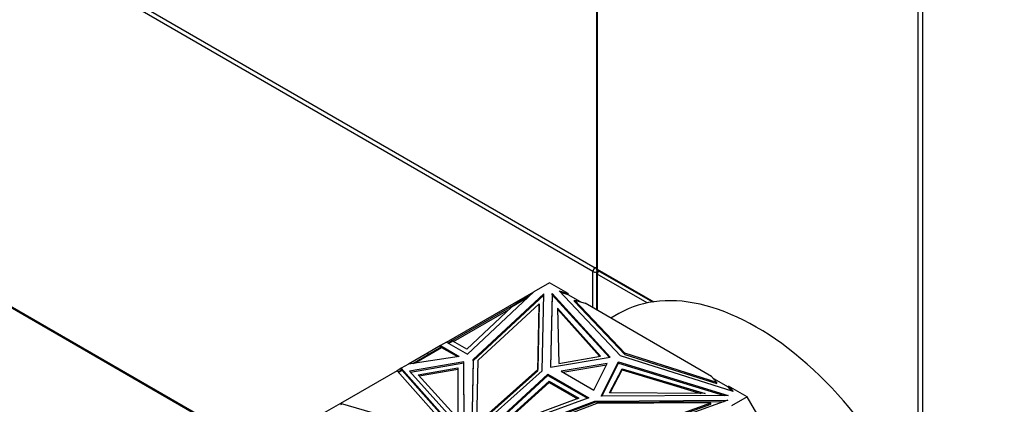
# Model space of a CAD drawing. Units: millimetres. Extents: x 0 to 1299, y 0 to 2769.
# Drawn here: x 499 to 563, y 90 to 115 of the extents above; entities that cross this region are included whole.
import ezdxf
from ezdxf import colors
from ezdxf.entities.mleader import LeaderData, LeaderLine
from ezdxf.math import Vec2, Vec3

# ---------------------------------------------------------------- set-up
doc = ezdxf.new("R2010")
doc.units = ezdxf.units.MM
doc.layers.add('DV7_Défaut', color=7, linetype='Continuous')
doc.layers.add('Défaut', color=7, linetype='Continuous')

# ---------------------------------------------------------------- blocks, each defined once
blk = doc.blocks.new('_DOT')
at = {"color": 0}
blk.add_line((0, 0), (-1, 0), dxfattribs=at)
at = {"color": 0, "const_width": 0.333}
blk.add_lwpolyline([(-0.1665, 0, 1), (0.1665, 0, 1)], format="xyb", close=True, dxfattribs=at)
blk = doc.blocks.new('SE6')
at = {"layer": 'DV7_Défaut', "color": 7, "linetype": 'Continuous'}
for p, q in [((536.658, 457.57), (536.658, 98.638)), ((536.716, 457.488), (536.716, 98.556)), ((557.647, 86.472), (557.647, 445.404)), ((557.93, 445.404), (557.93, 86.472)), ((225.731, 278.104), (536.575, 98.638)), ((536.433, 98.393), (225.589, 277.859)), ((225.589, 253.69), (514.716, 86.763)), ((225.631, 253.599), (514.658, 86.729)), ((536.433, 96.025), (536.433, 98.393)), ((536.575, 98.638), (536.658, 98.686)), ((536.658, 98.311), (536.658, 95.895)), ((536.716, 98.556), (540.406, 96.426)), ((536.716, 98.229), (536.716, 95.862)), ((539.97, 96.351), (536.716, 98.229)), ((536.758, 98.464), (540.312, 96.412)), ((533.596, 97.663), (532.577, 97.075)), ((534.818, 96.958), (533.596, 97.663)), ((526.887, 93.789), (532.577, 97.075)), ((528.251, 93.002), (532.577, 97.075)), ((533.241, 96.936), (528.626, 92.665)), ((532.571, 97.069), (532.577, 97.075)), ((532.577, 97.075), (532.577, 97.075)), ((533.129, 91.925), (533.241, 96.936)), ((533.772, 96.956), (533.665, 92.169)), ((533.772, 96.875), (533.772, 96.956)), ((537.562, 92.818), (533.772, 96.956)), ((538.237, 92.902), (534.221, 97.133)), ((534.221, 97.133), (534.818, 96.958)), ((534.818, 96.876), (534.329, 97.02)), ((534.818, 96.876), (534.818, 96.958)), ((533.239, 96.853), (528.626, 92.584)), ((528.959, 92.613), (532.935, 96.293)), ((532.129, 96.653), (531.114, 96.066)), ((532.26, 96.776), (531.378, 96.267)), ((532.935, 96.293), (532.839, 92.004)), ((532.935, 96.212), (532.935, 96.293)), ((533.772, 96.875), (533.667, 92.169)), ((537.497, 92.807), (533.772, 96.875)), ((535.628, 96.408), (534.818, 96.876)), ((535.238, 96.441), (535.238, 96.523)), ((538.52, 93.065), (535.238, 96.523)), ((535.238, 96.523), (535.917, 96.323)), ((535.238, 96.441), (538.52, 92.984)), ((544.162, 91.563), (535.917, 96.323)), ((531.378, 96.267), (527.267, 93.894)), ((527.348, 93.825), (530.928, 95.892)), ((531.114, 96.066), (528.206, 93.329)), ((531.378, 96.267), (531.399, 96.231)), ((532.839, 91.922), (532.935, 96.212)), ((534.132, 96.008), (534.213, 92.404)), ((536.917, 92.878), (534.132, 96.008)), ((536.854, 92.867), (534.134, 95.924)), ((538.111, 95.651), (537.596, 95.354)), ((526.887, 93.789), (526.499, 93.565)), ((526.887, 93.789), (526.887, 93.789)), ((526.887, 93.789), (528.251, 93.002)), ((527.267, 93.894), (526.987, 93.732)), ((527.289, 93.858), (527.028, 93.708)), ((527.267, 93.894), (527.288, 93.858)), ((528.206, 93.329), (527.289, 93.858)), ((524.679, 92.399), (526.547, 93.478)), ((524.791, 92.416), (526.569, 93.443)), ((526.499, 93.565), (525.638, 93.068)), ((526.499, 93.565), (527.714, 92.863)), ((526.499, 93.565), (526.499, 93.565)), ((526.499, 93.45), (526.499, 93.565)), ((526.499, 93.45), (526.499, 93.565)), ((526.501, 93.483), (526.5, 93.451)), ((526.501, 93.483), (526.528, 93.467)), ((526.501, 93.483), (526.501, 93.483)), ((526.528, 93.467), (526.501, 93.483)), ((526.569, 93.443), (526.515, 93.538)), ((526.515, 93.538), (526.535, 93.471)), ((526.568, 93.442), (526.547, 93.478)), ((526.569, 93.443), (527.602, 92.846)), ((525.638, 93.068), (524.407, 92.358)), ((527.714, 92.863), (524.407, 92.358)), ((528.025, 92.499), (524.463, 91.89)), ((525.688, 92.982), (525.638, 93.068)), ((528.025, 92.417), (528.025, 92.499)), ((528.035, 87.95), (528.025, 92.499)), ((528.626, 92.665), (528.518, 87.827)), ((528.626, 92.584), (528.52, 87.829)), ((528.626, 92.584), (528.626, 92.665)), ((528.867, 88.473), (528.959, 92.613)), ((533.665, 92.169), (537.562, 92.818)), ((534.213, 92.404), (536.917, 92.878)), ((536.967, 90.262), (538.091, 92.512)), ((538.091, 92.512), (545.259, 90.324)), ((538.091, 92.431), (538.091, 92.512)), ((545.566, 90.584), (538.237, 92.902)), ((538.52, 92.984), (538.52, 93.065)), ((544.509, 91.171), (538.52, 93.065)), ((538.52, 92.984), (544.509, 91.089)), ((523.664, 91.929), (519.98, 89.802)), ((523.936, 92.086), (523.664, 91.929)), ((523.664, 91.929), (523.664, 91.929)), ((523.664, 91.929), (527.507, 87.609)), ((523.97, 91.99), (523.731, 91.852)), ((523.984, 91.95), (523.76, 91.821)), ((523.936, 92.086), (523.913, 91.957)), ((523.922, 91.994), (523.916, 91.959)), ((523.922, 91.994), (523.937, 92.003)), ((523.922, 91.994), (523.956, 91.982)), ((524.407, 92.358), (523.936, 92.086)), ((523.936, 92.002), (523.936, 92.086)), ((528.31, 87.171), (523.936, 92.086)), ((523.936, 92.086), (523.936, 92.086)), ((523.936, 92.085), (523.984, 91.95)), ((523.956, 91.982), (523.936, 92.085)), ((523.937, 92.003), (523.956, 91.982)), ((523.984, 91.95), (528.31, 87.089)), ((524.407, 92.358), (524.407, 92.358)), ((524.407, 92.358), (524.407, 92.358)), ((524.463, 91.89), (528.035, 87.95)), ((528.025, 92.417), (524.527, 91.82)), ((525.043, 91.667), (527.626, 92.108)), ((525.107, 91.596), (527.626, 92.026)), ((527.626, 92.108), (527.626, 92.026)), ((527.626, 92.108), (527.633, 88.81)), ((527.626, 92.026), (527.633, 88.81)), ((528.035, 87.95), (528.025, 92.417)), ((528.518, 87.827), (533.129, 91.925)), ((532.839, 92.004), (528.867, 88.473)), ((528.867, 88.391), (532.839, 91.922)), ((532.839, 91.922), (532.839, 92.004)), ((537.354, 92.392), (534.366, 91.895)), ((534.366, 91.895), (536.492, 90.667)), ((534.476, 91.831), (537.309, 92.303)), ((536.492, 90.667), (537.354, 92.392)), ((537.008, 90.263), (538.091, 92.431)), ((537.515, 90.497), (538.337, 92.058)), ((537.558, 90.497), (538.337, 91.977)), ((538.091, 92.431), (544.998, 90.322)), ((538.337, 92.058), (538.337, 91.977)), ((538.337, 92.058), (543.758, 90.45)), ((538.337, 91.977), (543.476, 90.453)), ((527.633, 88.81), (525.043, 91.667)), ((528.98, 87.558), (533.496, 91.709)), ((529.127, 87.611), (533.496, 91.627)), ((530.161, 88.158), (533.579, 91.25)), ((530.313, 88.214), (533.579, 91.168)), ((533.496, 91.709), (536.171, 90.165)), ((533.496, 91.627), (533.496, 91.709)), ((533.496, 91.627), (536.084, 90.133)), ((533.579, 91.25), (533.579, 91.168)), ((533.579, 91.25), (535.516, 90.131)), ((533.579, 91.168), (535.43, 90.099)), ((544.162, 91.563), (544.509, 91.171)), ((545.261, 90.847), (544.31, 91.396)), ((544.509, 91.089), (544.509, 91.171)), ((545.261, 90.928), (545.566, 90.584)), ((546.483, 90.223), (545.261, 90.928)), ((545.261, 90.928), (545.261, 90.847)), ((545.466, 90.615), (545.261, 90.847)), ((536.171, 90.165), (528.98, 87.558)), ((529.447, 87.291), (536.545, 89.953)), ((535.516, 90.131), (530.161, 88.158)), ((536.545, 89.953), (545.224, 90.018)), ((536.545, 89.871), (536.545, 89.953)), ((536.545, 89.871), (544.993, 89.934)), ((545.259, 90.324), (536.967, 90.262)), ((543.758, 90.45), (537.515, 90.497)), ((545.224, 90.018), (537.827, 87.353)), ((546.483, 90.223), (545.465, 89.635)), ((547.348, 88.726), (546.483, 90.223)), ((519.98, 89.802), (517.841, 88.567)), ((527.507, 87.609), (519.98, 89.802)), ((519.98, 89.802), (519.98, 89.802)), ((519.98, 89.802), (520.019, 89.709)), ((519.98, 89.802), (519.98, 89.802)), ((529.669, 87.292), (536.545, 89.871)), ((536.682, 89.786), (530.566, 87.492)), ((544.111, 89.841), (536.682, 89.786)), ((537.737, 87.545), (544.111, 89.841)), ((537.737, 87.464), (544.111, 89.759)), ((544.111, 89.759), (544.111, 89.841))]:
    blk.add_line(p, q, dxfattribs=at)
for centre, start, end in [((536.858, 98.638), 180, 240), ((536.858, 98.311), 125.26439, 180)]:
    blk.add_arc(centre, 0.2, start, end, dxfattribs=at)
for centre, major_axis, start_param, end_param in [((536.575, 98.474), (0.1, 0.173), 0.785398, 2.356194), ((536.575, 98.474), (0.2, 0), 3.926991, 5.192248), ((536.575, 98.474), (0.1, -0.173), 1.090937, 2.356194), ((536.858, 98.638), (0.2, 0), 3.141593, 3.926991), ((536.858, 98.311), (0.2, 0), 3.141593, 3.926991), ((536.858, 98.638), (0.1, 0.173), 2.356194, 3.141593), ((536.858, 98.311), (0.1, 0.173), 1.143718, 2.356194), ((547.111, 80.062), (9, -15.588), 0, 3.141593)]:
    blk.add_ellipse(centre, major_axis=major_axis, ratio=0.57735, start_param=start_param, end_param=end_param, dxfattribs=at)

msp = doc.modelspace()

# ---------------------------------------------------------------- block references
at = {"layer": 'Défaut'}
msp.add_blockref('SE6', (0, 0), dxfattribs=at)

# ---------------------------------------------------------------- leaders
at = {"layer": 'Défaut', "color": 7, "linetype": 'Continuous'}
ml = msp.add_multileader_mtext('Standard', dxfattribs=at)
ml.set_content('{\\pxsm0.9;\\fSolid Edge ISO|b1||i0||c0|p34;\\W1.;28/06/2022\\P}', color=256)
ml.set_leader_properties()
ml.set_arrow_properties(name='DOT')
ml.build(insert=Vec2(0, 0))
ml.multileader.update_dxf_attribs({"leader_type": 0, "dogleg_length": 0, "arrow_head_size": 12})
ctx = ml.context
ctx.base_point, ctx.char_height, ctx.arrow_head_size, ctx.landing_gap_size = Vec3(1064.283, 2762.275), 12, 12, 4.2
notes = []
notes.append((ctx, [(0, (0, 0, 0), (0, 0), (1, 0), 1, [])]))
ctx.mtext.insert = Vec3(1066.283, 2768.395)
for ctx, leaders in notes:
    for number, flags, end, landing, length, lines in leaders:
        leader = LeaderData()
        leader.index, (leader.has_last_leader_line, leader.has_dogleg_vector, leader.attachment_direction) = number, flags
        leader.last_leader_point, leader.dogleg_vector, leader.dogleg_length = Vec3(end), Vec3(landing), length
        for number, points, colour, breaks in lines:
            line = LeaderLine()
            line.index, line.vertices, line.color, line.breaks = number, Vec3.list(points), colors.encode_raw_color(colour), breaks
            leader.lines.append(line)
        ctx.leaders.append(leader)

doc.saveas('drawing.dxf')
